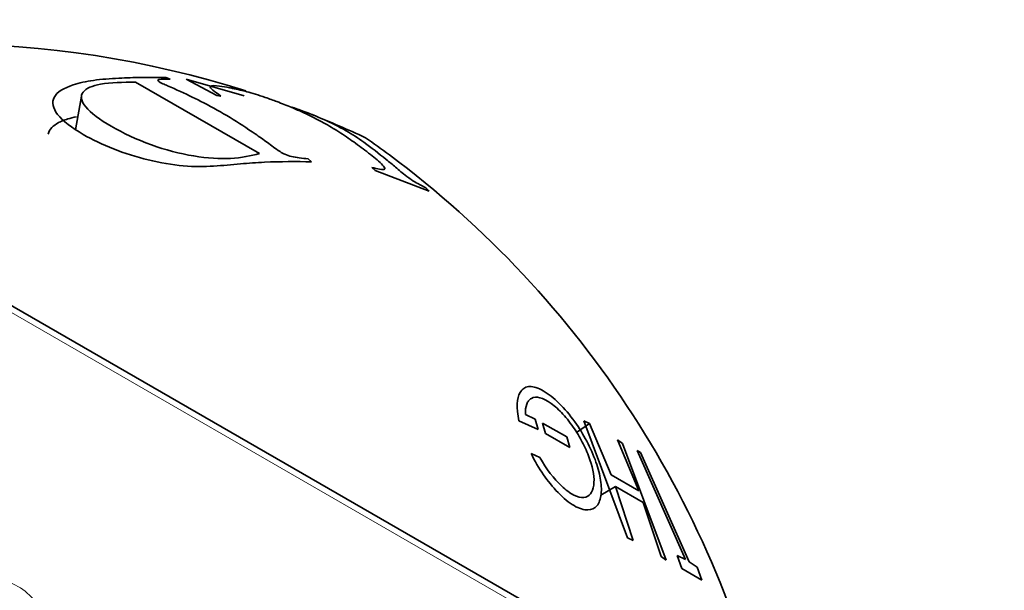
# Model space of a CAD drawing. Units: millimetres. Extents: x 0 to 1478, y 0 to 1758.
# Drawn here: x 1180 to 1194, y 567 to 575 of the extents above; entities that cross this region are included whole.
import ezdxf
from ezdxf import colors
from ezdxf.entities.mleader import LeaderData, LeaderLine
from ezdxf.math import Vec2, Vec3

# ---------------------------------------------------------------- set-up
doc = ezdxf.new("R2010")
doc.units = ezdxf.units.MM
doc.layers.add('DV6_Défaut', color=7, linetype='Continuous')
doc.layers.add('Défaut', color=7, linetype='Continuous')

# ---------------------------------------------------------------- blocks, each defined once
blk = doc.blocks.new('_DOT')
at = {"color": 0}
blk.add_line((0, 0), (-1, 0), dxfattribs=at)
at = {"color": 0, "const_width": 0.333}
blk.add_lwpolyline([(-0.1665, 0, 1), (0.1665, 0, 1)], format="xyb", close=True, dxfattribs=at)
blk = doc.blocks.new('SE5')
at = {"layer": 'DV6_Défaut', "color": 7, "linetype": 'Continuous', "lineweight": 18}
blk.add_line((1174.142, 574.284), (1191.132, 564.475), dxfattribs=at)
at = {"layer": 'DV6_Défaut', "color": 7, "linetype": 'Continuous', "lineweight": 35}
for p, q in [((1191.033, 564.629), (1174.325, 574.275)), ((1183.449, 573.127), (1181.722, 574.123)), ((1182.145, 574.187), (1182.204, 574.165)), ((1182.429, 574.166), (1183.237, 573.934)), ((1182.855, 573.937), (1182.429, 574.166)), ((1182.912, 573.929), (1182.855, 573.937)), ((1180.965, 573.93), (1180.884, 573.46)), ((1184.127, 573.055), (1184.177, 573.013)), ((1185.064, 572.89), (1185.015, 572.934)), ((1185.817, 572.603), (1185.064, 572.89)), ((1185.769, 572.648), (1185.817, 572.603)), ((1187.293, 569.418), (1187.16, 569.482)), ((1187.335, 569.272), (1187.293, 569.418)), ((1187.069, 569.394), (1187.335, 569.272)), ((1187.44, 569.218), (1187.398, 569.364)), ((1187.398, 569.364), (1187.738, 569.17)), ((1187.873, 569.231), (1188.052, 569.356)), ((1188.052, 569.356), (1187.972, 569.393)), ((1187.972, 569.393), (1188.583, 567.761)), ((1188.353, 568.642), (1188.052, 569.356)), ((1187.78, 569.024), (1187.44, 569.218)), ((1187.738, 569.17), (1187.78, 569.024)), ((1188.514, 569.08), (1188.442, 569.131)), ((1188.442, 569.131), (1188.742, 568.417)), ((1189.124, 567.448), (1188.514, 569.08)), ((1187.361, 568.883), (1187.237, 568.939)), ((1188.766, 568.953), (1188.716, 568.982)), ((1188.716, 568.982), (1189.394, 567.457)), ((1189.444, 567.428), (1188.766, 568.953)), ((1188.742, 568.417), (1188.353, 568.642)), ((1188.209, 568.359), (1188.414, 568.48)), ((1188.663, 567.724), (1188.414, 568.48)), ((1188.414, 568.48), (1188.803, 568.255)), ((1188.803, 568.255), (1189.053, 567.5)), ((1188.583, 567.761), (1188.663, 567.724)), ((1189.053, 567.5), (1189.124, 567.448)), ((1189.394, 567.457), (1189.274, 567.515)), ((1189.274, 567.515), (1189.34, 567.332)), ((1189.554, 567.353), (1189.444, 567.428)), ((1189.62, 567.17), (1189.554, 567.353)), ((1189.34, 567.332), (1189.62, 567.17))]:
    blk.add_line(p, q, dxfattribs=at)
for centre, start, end in [((1179.013, 560.66), 72.3466, 107.5645), ((1179.013, 560.66), 65.0044, 68.3279), ((1176.898, 561.881), 53.3127, 54.9956), ((1176.898, 561.881), 12.4355, 53.3127)]:
    blk.add_arc(centre, 14, start, end, dxfattribs=at)
at = {"layer": 'DV6_Défaut', "color": 7, "linetype": 'Continuous', "lineweight": 18}
blk.add_arc((1179.685, 566.399), 0.79, 36.4038, 83.5962, dxfattribs=at)
at = {"layer": 'DV6_Défaut', "color": 7, "linetype": 'Continuous', "lineweight": 35}
for points, knots in [([(1184.177, 573.013), (1183.961, 573.015), (1183.64, 573.018), (1183.179, 572.984), (1182.824, 572.947), (1182.401, 572.939), (1181.899, 573.028), (1181.398, 573.185), (1180.932, 573.411), (1180.581, 573.676), (1180.534, 573.937), (1180.793, 574.082), (1181.133, 574.157), (1181.477, 574.181), (1181.821, 574.193), (1182.031, 574.189), (1182.145, 574.187)], [0, 0, 0, 0, 0.125489, 0.186704, 0.25072, 0.313086, 0.375473, 0.437019, 0.500504, 0.581417, 0.660199, 0.749067, 0.809605, 0.874419, 0.932508, 1, 1, 1, 1]), ([(1181.722, 574.123), (1181.546, 574.122), (1181.224, 574.119), (1180.936, 573.999), (1180.975, 573.779), (1181.354, 573.506), (1181.909, 573.239), (1182.547, 573.071), (1183.096, 573.041), (1183.327, 573.098), (1183.449, 573.127)], [0, 0, 0, 0, 0.135943, 0.250138, 0.369768, 0.499097, 0.629359, 0.748685, 0.86739, 1, 1, 1, 1]), ([(1182.204, 574.165), (1182.16, 574.166), (1182.089, 574.168), (1182.005, 574.156), (1182.077, 574.112), (1182.205, 574.057), (1182.398, 573.972), (1182.692, 573.829), (1183.043, 573.633), (1183.329, 573.444), (1183.564, 573.281), (1183.684, 573.184), (1183.811, 573.11), (1183.909, 573.082), (1184.017, 573.062), (1184.087, 573.058), (1184.127, 573.055)], [0, 0, 0, 0, 0.067091, 0.106352, 0.164095, 0.191468, 0.264335, 0.395796, 0.548173, 0.70068, 0.774892, 0.85083, 0.874261, 0.90411, 0.945385, 1, 1, 1, 1]), ([(1185.015, 572.934), (1185.053, 572.925), (1185.11, 572.911), (1185.184, 572.899), (1185.214, 572.913), (1185.133, 573.005), (1184.969, 573.138), (1184.766, 573.29), (1184.56, 573.431), (1184.345, 573.558), (1184.126, 573.671), (1183.903, 573.77), (1183.717, 573.844), (1183.546, 573.906), (1183.374, 573.962), (1183.281, 573.989), (1183.186, 574.014), (1183.118, 574.029), (1183.069, 574.039), (1182.996, 574.053), (1182.865, 574.077), (1182.694, 574.083), (1182.828, 573.988), (1182.912, 573.929)], [0, 0, 0, 0, 0.04222, 0.062633, 0.096261, 0.124692, 0.185738, 0.249888, 0.31334, 0.374906, 0.43556, 0.500261, 0.554915, 0.593657, 0.624651, 0.661882, 0.693617, 0.71932, 0.738551, 0.750996, 0.801165, 0.875752, 1, 1, 1, 1]), ([(1183.903, 573.776), (1183.946, 573.761), (1184.2, 573.668), (1184.551, 573.522), (1184.935, 573.27), (1185.154, 573.095), (1185.353, 572.934), (1185.461, 572.838), (1185.583, 572.751), (1185.678, 572.697), (1185.735, 572.667), (1185.769, 572.648)], [0, 0, 0, 0, 0.061523, 0.374766, 0.510304, 0.688506, 0.762014, 0.844163, 0.872853, 0.922891, 1, 1, 1, 1]), ([(1180.503, 573.399), (1180.509, 573.432), (1180.526, 573.463), (1180.577, 573.515), (1180.607, 573.537), (1180.662, 573.567), (1180.682, 573.576), (1180.715, 573.589), (1180.727, 573.594), (1180.75, 573.602), (1180.765, 573.607), (1180.811, 573.622), (1180.851, 573.632), (1180.895, 573.642)], [0, 0, 0, 0, 0.299397, 0.299397, 0.539443, 0.539443, 0.659466, 0.659466, 0.719477, 0.719477, 0.779488, 0.779488, 1, 1, 1, 1]), ([(1187.237, 568.939), (1187.29, 568.833), (1187.348, 568.734), (1187.474, 568.552), (1187.536, 568.475), (1187.692, 568.313), (1187.767, 568.251), (1187.907, 568.17), (1187.976, 568.15), (1188.083, 568.153), (1188.125, 568.173), (1188.187, 568.246), (1188.207, 568.304), (1188.222, 568.439), (1188.217, 568.514), (1188.196, 568.634), (1188.186, 568.676), (1188.161, 568.762), (1188.149, 568.802), (1188.092, 568.955), (1188.046, 569.053), (1187.943, 569.241), (1187.891, 569.322), (1187.68, 569.606), (1187.525, 569.755), (1187.31, 569.863), (1187.25, 569.878), (1187.177, 569.869), (1187.155, 569.861), (1187.116, 569.834), (1187.097, 569.811), (1187.036, 569.71), (1187.028, 569.582), (1187.069, 569.394)], [0, 0, 0, 0, 0.0625, 0.0625, 0.125, 0.125, 0.1875, 0.1875, 0.25, 0.25, 0.3125, 0.3125, 0.375, 0.375, 0.4375, 0.4375, 0.46875, 0.46875, 0.5, 0.5, 0.5625, 0.5625, 0.625, 0.625, 0.75, 0.75, 0.8125, 0.8125, 0.84375, 0.84375, 0.875, 0.875, 1, 1, 1, 1]), ([(1187.16, 569.482), (1187.157, 569.542), (1187.163, 569.59), (1187.184, 569.646), (1187.193, 569.662), (1187.215, 569.689), (1187.225, 569.698), (1187.31, 569.745), (1187.403, 569.719), (1187.573, 569.597), (1187.628, 569.547), (1187.71, 569.459), (1187.737, 569.426), (1187.791, 569.357), (1187.821, 569.315), (1187.889, 569.213), (1187.93, 569.143), (1188.002, 569), (1188.035, 568.921), (1188.105, 568.714), (1188.125, 568.599), (1188.105, 568.443), (1188.09, 568.403), (1188.044, 568.346), (1188.017, 568.33), (1187.932, 568.322), (1187.885, 568.333), (1187.781, 568.385), (1187.721, 568.43), (1187.554, 568.586), (1187.452, 568.721), (1187.361, 568.883)], [0, 0, 0, 0, 0.0625, 0.0625, 0.09375, 0.09375, 0.125, 0.125, 0.25, 0.25, 0.3125, 0.3125, 0.34375, 0.34375, 0.375, 0.375, 0.4375, 0.4375, 0.5, 0.5, 0.625, 0.625, 0.6875, 0.6875, 0.75, 0.75, 0.8125, 0.8125, 0.875, 0.875, 1, 1, 1, 1])]:
    blk.add_open_spline(points, degree=3, knots=knots, dxfattribs=at)

msp = doc.modelspace()

# ---------------------------------------------------------------- block references
at = {"layer": 'Défaut'}
msp.add_blockref('SE5', (0, 0), dxfattribs=at)

# ---------------------------------------------------------------- leaders
at = {"layer": 'Défaut', "color": 7, "linetype": 'Continuous', "lineweight": 18}
ml = msp.add_multileader_mtext('Standard', dxfattribs=at)
ml.set_content('{\\pxsm0.9;\\fSolid Edge ISO|b1||i0||c0|p34;\\W1.;13/12/2021\\P}', color=256)
ml.set_leader_properties()
ml.set_arrow_properties(name='DOT')
ml.build(insert=Vec2(0, 0))
ml.multileader.update_dxf_attribs({"leader_type": 0, "dogleg_length": 0, "arrow_head_size": 12})
ctx = ml.context
ctx.base_point, ctx.char_height, ctx.arrow_head_size, ctx.landing_gap_size = Vec3(1390.407, 1750.708), 12, 12, 4.2
notes = []
notes.append((ctx, [(0, (0, 0, 0), (0, 0), (1, 0), 1, [])]))
ctx.mtext.insert = Vec3(1392.407, 1756.828)
for ctx, leaders in notes:
    for number, flags, end, landing, length, lines in leaders:
        leader = LeaderData()
        leader.index, (leader.has_last_leader_line, leader.has_dogleg_vector, leader.attachment_direction) = number, flags
        leader.last_leader_point, leader.dogleg_vector, leader.dogleg_length = Vec3(end), Vec3(landing), length
        for number, points, colour, breaks in lines:
            line = LeaderLine()
            line.index, line.vertices, line.color, line.breaks = number, Vec3.list(points), colors.encode_raw_color(colour), breaks
            leader.lines.append(line)
        ctx.leaders.append(leader)

doc.saveas('drawing.dxf')
